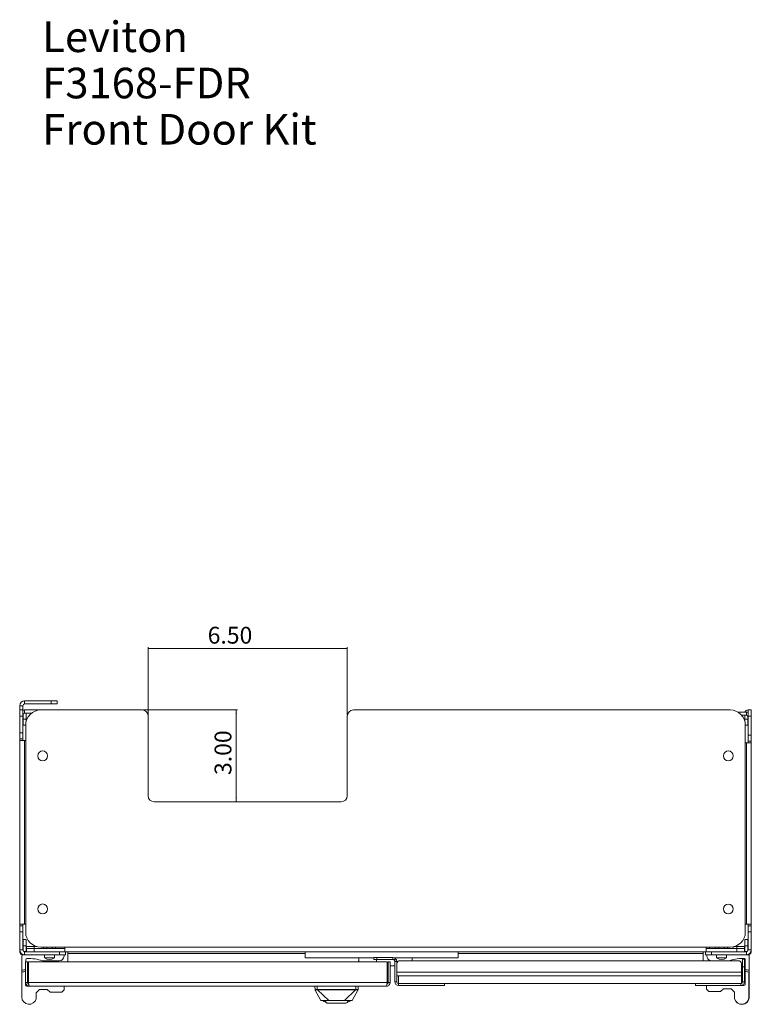
# Model space of a CAD drawing. Units: inches. Extents: x 9 to 141, y 4 to 142.
# Drawn here: x 9 to 32, y 110 to 142 of the extents above; entities that cross this region are included whole.
import ezdxf

# ---------------------------------------------------------------- set-up
doc = ezdxf.new("R2010")
doc.units = ezdxf.units.IN
doc.header["$MEASUREMENT"] = 0
doc.styles.add('SLDTEXTSTYLE0', font='TXT', dxfattribs={"width": 0.7})
doc.styles.add('SLDTEXTSTYLE1', font='TXT', dxfattribs={"width": 0.75})
doc.dimstyles.new('SLDDIMSTYLE1', dxfattribs={"dimtxt": 0.55, "dimasz": 0.13, "dimexe": 0, "dimexo": 0.0625, "dimgap": 0.1375, "dimtad": 1, "dimrnd": 1e-09, "dimzin": 4, "dimdsep": 46, "dimtxsty": 'SLDTEXTSTYLE1', "dimsah": 1, "dimcen": 0.09, "dimadec": 0, "dimazin": 1, "dimtfac": 1, "dimtofl": 0, "dimtmove": 0, "dimatfit": 3, "dimfxl": 0, "dimfrac": 2, "dimtolj": 1, "dimtzin": 12, "dimarcsym": 0})

# ---------------------------------------------------------------- blocks, each defined once
blk = doc.blocks.new('SW_NOTE_0')
at = {"color": 0, "linetype": 'Continuous', "lineweight": 0, "char_height": 1, "attachment_point": 1, "style": 'SLDTEXTSTYLE0'}
for s, insert in [('Leviton', (0, 1.289)), ('F3168-FDR', (0, -0.222)), ('Front Door Kit', (0, -1.733))]:
    blk.add_mtext(s, dxfattribs=dict(at, insert=insert))
blk = doc.blocks.new('_D_3')
at = {"color": 7, "linetype": 'Continuous', "lineweight": 0}
for p, q in [((12.699, 119.719), (12.699, 121.927)), ((19.199, 119.719), (19.199, 121.927)), ((12.699, 121.888), (19.199, 121.888))]:
    blk.add_line(p, q, dxfattribs=at)
for points in [[(12.699, 121.888), (12.829, 121.868), (12.829, 121.908)], [(19.199, 121.888), (19.069, 121.908), (19.069, 121.868)]]:
    blk.add_solid(points, dxfattribs=at)
at = {"color": 7, "linetype": 'Continuous', "lineweight": 0, "insert": (14.642, 122.597, -68.979), "char_height": 0.55, "attachment_point": 1, "style": 'SLDTEXTSTYLE1'}
blk.add_mtext('6.50', dxfattribs=at)
blk = doc.blocks.new('_D_4')
at = {"color": 7, "linetype": 'Continuous', "lineweight": 0}
for p, q in [((12.538, 119.88), (15.616, 119.88)), ((15.577, 116.88), (15.577, 119.88))]:
    blk.add_line(p, q, dxfattribs=at)
for points in [[(15.577, 119.88), (15.557, 119.75), (15.597, 119.75)], [(15.577, 116.88), (15.597, 117.01), (15.557, 117.01)]]:
    blk.add_solid(points, dxfattribs=at)
at = {"color": 7, "linetype": 'Continuous', "lineweight": 0, "insert": (14.868, 117.756, -68.979), "char_height": 0.55, "attachment_point": 1, "rotation": 90, "style": 'SLDTEXTSTYLE1'}
blk.add_mtext('3.00', dxfattribs=at)

msp = doc.modelspace()

# ---------------------------------------------------------------- linework, layer by layer
at = {"color": 7, "linetype": 'Continuous', "lineweight": 15}
for p, q in [((8.609, 120.018), (8.504, 120.018)), ((8.504, 120.018), (8.504, 119.88)), ((8.609, 120.018), (8.609, 119.88)), ((8.666, 120.075), (8.666, 120.18)), ((9.529, 120.18), (8.666, 120.18)), ((9.529, 120.075), (8.666, 120.075)), ((9.529, 120.18), (9.529, 120.075)), ((9.729, 120.18), (9.529, 120.18)), ((9.529, 120.075), (9.729, 120.075)), ((9.729, 120.075), (9.729, 120.18)), ((8.609, 119.88), (8.504, 119.88)), ((8.504, 119.88), (8.504, 119.68)), ((8.504, 119.68), (8.609, 119.68)), ((8.504, 119.132), (8.504, 119.68)), ((8.609, 119.68), (8.609, 119.88)), ((8.609, 119.132), (8.609, 119.68)), ((8.611, 119.88), (8.637, 119.875)), ((8.613, 119.739), (8.613, 119.58)), ((8.651, 119.773), (8.717, 119.773)), ((8.666, 119.775), (8.666, 119.88)), ((9.199, 119.88), (8.666, 119.88)), ((8.893, 119.775), (8.666, 119.775)), ((8.717, 119.773), (8.717, 119.58)), ((12.499, 119.88), (9.199, 119.88)), ((12.699, 119.68), (12.699, 117.08)), ((19.199, 117.08), (19.199, 119.68)), ((31.699, 119.88), (19.399, 119.88)), ((31.954, 119.81), (32.232, 119.81)), ((32.079, 119.705), (32.232, 119.705)), ((32.181, 119.705), (32.181, 119.58)), ((32.232, 119.705), (32.232, 119.81)), ((32.285, 119.669), (32.285, 119.58)), ((32.289, 119.88), (32.394, 119.88)), ((32.289, 119.68), (32.289, 119.88)), ((32.394, 119.68), (32.289, 119.68)), ((32.289, 119.062), (32.289, 119.68)), ((32.394, 119.88), (32.394, 119.68)), ((32.394, 119.062), (32.394, 119.68)), ((8.717, 119.58), (8.613, 119.58)), ((8.613, 119.58), (8.613, 119.38)), ((8.613, 119.38), (8.699, 119.38)), ((8.699, 119.38), (8.699, 112.63)), ((8.717, 119.513), (8.717, 119.58)), ((32.181, 119.513), (32.181, 119.58)), ((32.181, 119.58), (32.285, 119.58)), ((32.199, 112.63), (32.199, 119.38)), ((32.285, 119.38), (32.199, 119.38)), ((32.285, 119.58), (32.285, 119.38)), ((8.609, 119.132), (8.504, 119.132)), ((8.504, 119.132), (8.504, 118.932)), ((8.609, 118.932), (8.609, 119.132)), ((32.289, 119.062), (32.394, 119.062)), ((32.289, 118.862), (32.289, 119.062)), ((32.394, 119.062), (32.394, 118.862)), ((8.504, 118.932), (8.609, 118.932)), ((8.504, 118.932), (8.504, 118.88)), ((8.666, 118.88), (8.504, 118.88)), ((8.504, 118.88), (8.504, 112.88)), ((8.609, 118.932), (8.609, 118.88)), ((8.666, 118.88), (8.666, 112.88)), ((8.666, 118.88), (8.699, 118.88)), ((32.232, 118.81), (32.199, 118.81)), ((32.232, 118.81), (32.232, 112.88)), ((32.232, 118.81), (32.394, 118.81)), ((32.394, 118.862), (32.289, 118.862)), ((32.289, 118.862), (32.289, 118.81)), ((32.394, 118.862), (32.394, 118.81)), ((32.394, 118.81), (32.394, 112.88)), ((12.899, 116.88), (18.999, 116.88)), ((8.504, 112.88), (8.666, 112.88)), ((8.504, 112.88), (8.504, 112.828)), ((8.609, 112.828), (8.504, 112.828)), ((8.504, 112.828), (8.504, 112.628)), ((8.504, 112.628), (8.609, 112.628)), ((8.504, 112.042), (8.504, 112.628)), ((8.609, 112.88), (8.609, 112.828)), ((8.609, 112.628), (8.609, 112.828)), ((8.609, 112.042), (8.609, 112.628)), ((8.699, 112.88), (8.666, 112.88)), ((32.199, 112.88), (32.232, 112.88)), ((32.394, 112.88), (32.232, 112.88)), ((32.289, 112.88), (32.289, 112.828)), ((32.289, 112.828), (32.394, 112.828)), ((32.289, 112.628), (32.289, 112.828)), ((32.394, 112.628), (32.289, 112.628)), ((32.289, 112.042), (32.289, 112.628)), ((32.394, 112.88), (32.394, 112.828)), ((32.394, 112.828), (32.394, 112.628)), ((32.394, 112.042), (32.394, 112.628)), ((8.717, 112.38), (8.613, 112.38)), ((8.613, 112.38), (8.613, 112.18)), ((8.717, 112.18), (8.717, 112.38)), ((32.181, 112.38), (32.285, 112.38)), ((32.181, 112.18), (32.181, 112.38)), ((32.285, 112.38), (32.285, 112.18)), ((8.609, 112.042), (8.504, 112.042)), ((8.504, 112.042), (8.504, 111.987)), ((8.514, 111.987), (8.504, 111.987)), ((8.613, 112.18), (8.717, 112.18)), ((8.613, 112.18), (8.613, 112.021)), ((8.651, 111.987), (8.717, 111.987)), ((8.666, 111.985), (8.666, 111.88)), ((8.666, 111.985), (9.804, 111.985)), ((8.717, 112.18), (8.717, 111.987)), ((8.724, 112.089), (8.724, 112.149)), ((8.724, 112.149), (8.974, 112.149)), ((8.724, 112.089), (8.724, 111.985)), ((8.974, 112.089), (8.724, 112.089)), ((8.974, 112.149), (9.062, 112.149)), ((8.974, 112.149), (8.974, 112.089)), ((8.974, 112.089), (8.974, 111.985)), ((9.974, 112.089), (8.974, 112.089)), ((9.199, 112.13), (31.699, 112.13)), ((9.282, 112.13), (9.282, 112.089)), ((9.385, 112.13), (9.385, 112.089)), ((9.562, 112.089), (9.562, 112.13)), ((9.676, 112.089), (9.676, 112.13)), ((9.804, 111.985), (9.804, 111.88)), ((10, 111.985), (9.804, 111.985)), ((9.974, 111.985), (9.974, 112.13)), ((30.898, 111.985), (10, 111.985)), ((10.004, 111.88), (10.004, 111.985)), ((10.074, 111.985), (10.074, 111.927)), ((10.074, 111.689), (10.074, 111.927)), ((10.074, 111.927), (17.824, 111.927)), ((17.824, 111.985), (17.824, 111.785)), ((22.824, 111.985), (22.824, 111.785)), ((22.824, 111.927), (30.824, 111.927)), ((27.37, 111.975), (27.37, 111.985)), ((27.5, 111.975), (27.37, 111.975)), ((27.5, 111.975), (27.5, 111.985)), ((27.68, 111.975), (27.5, 111.975)), ((27.68, 111.975), (27.68, 111.985)), ((27.75, 111.975), (27.75, 111.985)), ((28.09, 111.975), (27.75, 111.975)), ((28.09, 111.975), (28.09, 111.985)), ((28.093, 111.975), (28.09, 111.975)), ((28.093, 111.975), (28.093, 111.985)), ((28.137, 111.975), (28.137, 111.985)), ((28.28, 111.975), (28.137, 111.975)), ((28.28, 111.975), (28.28, 111.985)), ((28.377, 111.975), (28.377, 111.985)), ((28.474, 111.975), (28.474, 111.985)), ((28.614, 111.975), (28.474, 111.975)), ((28.614, 111.975), (28.614, 111.985)), ((28.666, 111.975), (28.666, 111.985)), ((28.796, 111.975), (28.666, 111.975)), ((28.796, 111.975), (28.796, 111.985)), ((28.876, 111.975), (28.876, 111.985)), ((29.23, 111.975), (28.876, 111.975)), ((29.23, 111.975), (29.23, 111.985)), ((30.174, 111.975), (29.23, 111.975)), ((30.174, 111.975), (30.174, 111.985)), ((30.213, 111.985), (30.213, 111.975)), ((30.359, 111.975), (30.213, 111.975)), ((30.359, 111.975), (30.359, 111.985)), ((30.824, 111.927), (30.824, 111.985)), ((30.824, 111.691), (30.824, 111.927)), ((30.894, 111.88), (30.894, 111.985)), ((30.898, 111.985), (31.094, 111.985)), ((30.924, 112.13), (30.924, 111.985)), ((31.924, 112.089), (30.924, 112.089)), ((31.031, 112.13), (31.031, 112.089)), ((31.033, 112.13), (31.033, 112.089)), ((31.094, 111.985), (31.094, 111.88)), ((32.232, 111.985), (31.094, 111.985)), ((31.226, 112.13), (31.226, 112.089)), ((31.335, 112.13), (31.335, 112.089)), ((31.512, 112.089), (31.512, 112.13)), ((31.612, 112.13), (31.612, 112.089)), ((31.805, 112.089), (31.805, 112.133)), ((31.835, 112.149), (31.924, 112.149)), ((31.924, 112.149), (32.174, 112.149)), ((31.924, 112.089), (31.924, 112.149)), ((31.924, 112.089), (31.924, 111.985)), ((32.174, 112.089), (31.924, 112.089)), ((32.174, 112.149), (32.174, 112.089)), ((32.174, 112.089), (32.174, 111.985)), ((32.181, 112.18), (32.181, 111.987)), ((32.285, 112.18), (32.181, 112.18)), ((32.247, 111.987), (32.181, 111.987)), ((32.232, 111.985), (32.232, 111.88)), ((32.285, 112.18), (32.285, 112.021)), ((32.289, 112.042), (32.394, 112.042)), ((32.384, 111.987), (32.394, 111.987)), ((32.394, 112.042), (32.394, 111.987)), ((8.573, 111.841), (8.573, 111.376)), ((8.613, 111.88), (8.666, 111.88)), ((8.666, 111.88), (9.804, 111.88)), ((8.697, 110.979), (8.697, 111.656)), ((8.697, 111.656), (8.762, 111.656)), ((8.699, 111.656), (8.699, 111.72)), ((8.762, 110.979), (8.762, 111.656)), ((8.79, 110.979), (8.79, 111.656)), ((20.505, 111.656), (8.79, 111.656)), ((9.248, 111.683), (9.794, 111.683)), ((9.311, 111.88), (9.311, 111.78)), ((9.636, 111.78), (9.311, 111.78)), ((9.636, 111.78), (9.636, 111.88)), ((9.804, 111.88), (10.004, 111.88)), ((9.951, 111.88), (9.951, 111.841)), ((17.824, 111.785), (20.065, 111.785)), ((19.574, 111.785), (19.574, 111.689)), ((20.065, 111.726), (20.065, 111.791)), ((20.065, 111.791), (20.165, 111.791)), ((20.15, 111.726), (20.065, 111.726)), ((20.15, 111.656), (20.15, 111.726)), ((20.75, 111.726), (20.15, 111.726)), ((20.165, 111.791), (20.165, 111.726)), ((20.165, 111.791), (20.693, 111.791)), ((20.165, 111.726), (20.693, 111.726)), ((20.505, 110.979), (20.505, 111.656)), ((20.532, 110.979), (20.532, 111.656)), ((20.597, 111.656), (20.532, 111.656)), ((20.597, 110.979), (20.597, 111.656)), ((20.693, 111.726), (20.693, 111.791)), ((20.732, 111.785), (22.824, 111.785)), ((20.75, 111.526), (20.75, 111.726)), ((20.75, 111.669), (20.815, 111.669)), ((20.75, 110.999), (20.75, 111.669)), ((20.815, 110.999), (20.815, 111.669)), ((31.973, 111.691), (20.923, 111.691)), ((21.324, 111.785), (21.324, 111.691)), ((31.094, 111.88), (30.894, 111.88)), ((30.944, 111.88), (30.944, 111.841)), ((30.947, 111.88), (30.947, 111.841)), ((32.232, 111.88), (31.094, 111.88)), ((31.261, 111.88), (31.261, 111.78)), ((31.586, 111.78), (31.261, 111.78)), ((31.586, 111.78), (31.586, 111.88)), ((32.088, 111.762), (32.159, 111.762)), ((32.108, 111.741), (32.173, 111.741)), ((32.108, 111.491), (32.108, 111.741)), ((32.173, 111.741), (32.173, 111.491)), ((32.196, 111.722), (32.196, 111.401)), ((32.198, 111.722), (32.198, 111.401)), ((32.232, 111.88), (32.285, 111.88)), ((32.285, 111.88), (32.286, 111.88)), ((32.324, 111.376), (32.324, 111.841)), ((32.324, 111.841), (32.325, 111.841)), ((32.325, 111.378), (32.325, 111.841)), ((8.573, 111.315), (8.573, 111.376)), ((8.573, 111.315), (8.573, 110.502)), ((20.532, 111.526), (20.505, 111.526)), ((20.75, 111.526), (20.597, 111.526)), ((20.823, 111.591), (20.823, 111.314)), ((20.823, 111.191), (20.823, 111.314)), ((32.073, 111.314), (20.823, 111.314)), ((32.073, 111.314), (32.073, 111.591)), ((32.073, 111.314), (32.073, 111.191)), ((32.173, 111.491), (32.108, 111.491)), ((32.108, 111.491), (32.108, 110.999)), ((32.173, 111.491), (32.173, 110.999)), ((32.19, 110.915), (32.19, 111.341)), ((32.19, 111.341), (32.191, 111.341)), ((32.193, 110.915), (32.193, 111.341)), ((32.197, 111.34), (32.197, 111.401)), ((32.198, 111.34), (32.198, 111.401)), ((32.317, 111.315), (32.317, 110.502)), ((32.324, 111.376), (32.324, 111.17)), ((8.697, 110.896), (8.697, 110.979)), ((8.697, 110.979), (8.762, 110.979)), ((8.699, 110.967), (8.699, 110.896)), ((20.505, 110.979), (8.79, 110.979)), ((20.597, 110.979), (20.532, 110.979)), ((20.815, 110.999), (20.75, 110.999)), ((20.873, 111.191), (20.823, 111.191)), ((32.073, 111.191), (20.873, 111.191)), ((20.873, 110.941), (20.873, 111.191)), ((32.073, 111.191), (32.073, 110.941)), ((32.108, 110.999), (32.173, 110.999)), ((32.324, 111.17), (32.317, 111.173)), ((32.324, 111.17), (32.324, 110.502)), ((32.325, 110.502), (32.325, 111.168)), ((8.737, 110.856), (8.82, 110.856)), ((20.475, 110.856), (8.82, 110.856)), ((9.04, 110.642), (9.15, 110.752)), ((9.04, 110.45), (9.04, 110.642)), ((9.15, 110.752), (9.406, 110.752)), ((9.406, 110.752), (9.499, 110.66)), ((9.499, 110.66), (9.879, 110.66)), ((9.879, 110.66), (9.957, 110.738)), ((9.957, 110.738), (9.957, 110.856)), ((18.154, 110.743), (18.144, 110.856)), ((18.157, 110.746), (18.154, 110.743)), ((18.157, 110.727), (18.155, 110.73)), ((18.341, 110.392), (18.156, 110.723)), ((18.222, 110.739), (18.231, 110.738)), ((18.223, 110.856), (18.223, 110.748)), ((18.231, 110.748), (18.223, 110.748)), ((18.6, 110.392), (18.231, 110.738)), ((19.105, 110.392), (19.474, 110.738)), ((19.364, 110.392), (19.548, 110.723)), ((19.474, 110.748), (19.482, 110.748)), ((19.474, 110.738), (19.483, 110.739)), ((19.482, 110.856), (19.482, 110.748)), ((19.545, 110.734), (19.546, 110.724)), ((19.551, 110.743), (19.548, 110.746)), ((19.561, 110.856), (19.551, 110.743)), ((32.073, 110.941), (20.873, 110.941)), ((20.873, 110.876), (20.873, 110.941)), ((20.873, 110.941), (22.373, 110.941)), ((20.873, 110.876), (22.373, 110.876)), ((22.373, 110.876), (22.373, 110.941)), ((30.573, 110.941), (30.573, 110.876)), ((32.05, 110.941), (30.573, 110.941)), ((32.05, 110.876), (30.573, 110.876)), ((30.93, 110.758), (30.93, 110.876)), ((31.009, 110.679), (30.93, 110.758)), ((30.933, 110.758), (30.933, 110.876)), ((31.011, 110.679), (30.933, 110.758)), ((31.011, 110.679), (31.009, 110.679)), ((31.391, 110.679), (31.011, 110.679)), ((31.484, 110.772), (31.391, 110.679)), ((31.392, 110.679), (31.391, 110.679)), ((31.485, 110.772), (31.392, 110.679)), ((31.74, 110.772), (31.484, 110.772)), ((31.848, 110.661), (31.737, 110.772)), ((31.85, 110.661), (31.74, 110.772)), ((31.848, 110.45), (31.848, 110.661)), ((31.85, 110.45), (31.85, 110.661)), ((32.05, 110.941), (32.05, 110.876)), ((32.05, 110.876), (32.153, 110.876)), ((9.046, 110.502), (9.04, 110.45)), ((9.046, 110.502), (9.046, 110.581)), ((18.415, 110.392), (18.411, 110.369)), ((18.507, 110.324), (18.411, 110.369)), ((18.462, 110.392), (18.507, 110.324)), ((18.464, 110.392), (18.511, 110.322)), ((18.511, 110.322), (18.507, 110.324)), ((19.194, 110.322), (19.241, 110.392)), ((19.194, 110.322), (19.198, 110.324)), ((19.198, 110.324), (19.243, 110.392)), ((19.294, 110.369), (19.198, 110.324)), ((19.294, 110.369), (19.29, 110.392)), ((32.324, 110.502), (32.325, 110.502)), ((32.078, 110.266), (32.08, 110.266)), ((32.078, 110.266), (32.08, 110.266)), ((32.087, 110.266), (32.089, 110.266))]:
    msp.add_line(p, q, dxfattribs=at)
at = {"color": 7, "linetype": 'Continuous', "lineweight": 15, "flags": 128}
for points in [[(8.609, 119.869), (8.634, 119.877), (8.666, 119.88)], [(32.289, 119.799), (32.264, 119.807), (32.232, 119.81)], [(10.074, 111.689), (10.076, 111.67), (10.08, 111.656)], [(19.568, 111.656), (19.572, 111.67), (19.574, 111.689)], [(8.701, 110.879), (8.701, 110.88), (8.699, 110.896)], [(9.046, 110.581), (9.041, 110.627), (9.04, 110.633)]]:
    msp.add_lwpolyline(points, dxfattribs=at)
at = {"color": 7, "linetype": 'Continuous', "lineweight": 15}
for centre, radius in [((9.254, 118.38), 0.162), ((31.644, 118.38), 0.163), ((9.254, 113.38), 0.163), ((31.644, 113.38), 0.162)]:
    msp.add_circle(centre, radius, dxfattribs=at)
for centre, radius, start, end in [((8.666, 120.018), 0.162, 90, 180), ((8.666, 120.018), 0.0575, 90, 180), ((8.666, 119.718), 0.0575, 90, 180), ((9.199, 119.38), 0.5, 90, 180), ((12.499, 119.68), 0.2, 0, 90), ((19.399, 119.68), 0.2, 90, 180), ((31.699, 119.38), 0.5, 0, 90), ((32.287, 119.773), 0.107, 88.9416, 159.9314), ((32.232, 119.648), 0.0575, 0, 90), ((12.899, 117.08), 0.2, 180, 270), ((18.999, 117.08), 0.2, 270, 0), ((9.199, 112.63), 0.5, 180, 270), ((31.699, 112.63), 0.5, 270, 0), ((8.666, 112.042), 0.162, 180, 270), ((8.611, 111.987), 0.107, 180, 285.6949), ((8.666, 112.042), 0.0575, 180, 270), ((32.232, 112.042), 0.0575, 270, 0), ((32.232, 112.042), 0.162, 270, 0), ((32.287, 111.987), 0.107, 256.5297, 0), ((8.613, 111.841), 0.0394, 90, 180), ((8.739, 111.72), 0.0394, 93.3287, 180), ((8.81, 110.502), 1.26, 69.6359, 93.3287), ((9.474, 112.019), 0.289, 235.7945, 304.2055), ((9.794, 111.841), 0.157, 270, 0), ((20.693, 111.669), 0.122, 0, 90), ((20.693, 111.669), 0.0575, 0, 90), ((20.923, 111.591), 0.1, 90, 180), ((31.102, 111.841), 0.157, 179.9991, 251.7607), ((31.104, 111.841), 0.157, 180, 251.7593), ((31.424, 112.019), 0.289, 235.7945, 304.2055), ((32.088, 110.502), 1.26, 90, 109.3034), ((32.089, 110.502), 1.26, 89.9994, 109.3026), ((31.973, 111.591), 0.1, 0, 90), ((32.157, 111.722), 0.0394, 359.9949, 90.009), ((32.159, 111.722), 0.0394, 0, 90), ((32.285, 111.841), 0.0394, 0, 90), ((32.286, 111.841), 0.0394, 359.9953, 90.0088), ((8.81, 110.502), 0.906, 96.9925, 105.1217), ((8.81, 110.502), 0.846, 97.6174, 106.2047), ((32.08, 110.502), 0.846, 73.7953, 82.3826), ((32.088, 110.502), 0.906, 74.8783, 83.0075), ((20.873, 110.999), 0.122, 180, 270), ((20.873, 110.999), 0.0575, 180, 270), ((32.05, 110.999), 0.122, 270, 0), ((32.05, 110.999), 0.0575, 270, 0), ((8.737, 110.896), 0.0394, 180, 270), ((32.153, 110.915), 0.0394, 270, 0), ((32.151, 110.915), 0.0394, 309.7619, 359.9884), ((8.81, 110.502), 0.236, 180, 347.1614), ((32.078, 110.502), 0.236, 192.8376, 270.0004), ((32.08, 110.502), 0.236, 192.8386, 0), ((32.088, 110.502), 0.236, 269.0451, 0), ((32.089, 110.502), 0.236, 269.998, 0.0025)]:
    msp.add_arc(centre, radius, start, end, dxfattribs=at)
for points, knots in [([(28.377, 111.975), (28.371, 111.975), (28.357, 111.975), (28.324, 111.975), (28.298, 111.975), (28.28, 111.975)], [0, 0, 0, 0, 0.180462, 0.438329, 1, 1, 1, 1]), ([(28.474, 111.975), (28.462, 111.975), (28.44, 111.975), (28.407, 111.975), (28.387, 111.975), (28.377, 111.975)], [0, 0, 0, 0, 0.379568, 0.681715, 1, 1, 1, 1]), ([(8.697, 110.979), (8.699, 110.965), (8.702, 110.937), (8.723, 110.9), (8.755, 110.872), (8.789, 110.858), (8.812, 110.857), (8.82, 110.856)], [0, 0, 0, 0, 0.217269, 0.434493, 0.651719, 0.868961, 1, 1, 1, 1]), ([(8.762, 110.979), (8.763, 110.972), (8.765, 110.958), (8.776, 110.941), (8.788, 110.93), (8.797, 110.927), (8.799, 110.926)], [0, 0, 0, 0, 0.299095, 0.598064, 0.896968, 1, 1, 1, 1]), ([(8.82, 110.856), (8.818, 110.858), (8.814, 110.861), (8.807, 110.882), (8.801, 110.914), (8.795, 110.948), (8.792, 110.97), (8.79, 110.979)], [0, 0, 0, 0, 0.217219, 0.434446, 0.6517, 0.868962, 1, 1, 1, 1]), ([(20.505, 110.979), (20.502, 110.965), (20.498, 110.937), (20.492, 110.9), (20.485, 110.872), (20.48, 110.858), (20.476, 110.857), (20.475, 110.856)], [0, 0, 0, 0, 0.217265, 0.434469, 0.651727, 0.868962, 1, 1, 1, 1]), ([(20.475, 110.856), (20.489, 110.858), (20.517, 110.861), (20.554, 110.882), (20.582, 110.914), (20.596, 110.948), (20.597, 110.97), (20.597, 110.979)], [0, 0, 0, 0, 0.217225, 0.434464, 0.651692, 0.868962, 1, 1, 1, 1]), ([(20.496, 110.926), (20.502, 110.928), (20.514, 110.934), (20.526, 110.951), (20.532, 110.966), (20.532, 110.976), (20.532, 110.979)], [0, 0, 0, 0, 0.2798726, 0.5770241, 0.8741861, 1, 1, 1, 1]), ([(18.154, 110.743), (18.154, 110.742), (18.154, 110.74), (18.156, 110.737), (18.158, 110.735), (18.159, 110.734), (18.16, 110.734)], [0, 0, 0, 0, 0.247926, 0.501961, 0.755721, 1, 1, 1, 1]), ([(18.154, 110.743), (18.154, 110.739), (18.154, 110.734), (18.155, 110.731), (18.155, 110.731)], [0, 0, 0, 0, 0.793834, 1, 1, 1, 1]), ([(18.155, 110.728), (18.155, 110.727), (18.155, 110.726), (18.156, 110.724), (18.156, 110.723)], [0, 0, 0, 0, 0.50071, 1, 1, 1, 1]), ([(18.156, 110.723), (18.157, 110.723), (18.158, 110.721), (18.159, 110.722), (18.16, 110.726), (18.16, 110.73), (18.16, 110.734)], [0, 0, 0, 0, 0.033911, 0.211554, 0.412545, 1, 1, 1, 1]), ([(18.223, 110.748), (18.217, 110.748), (18.207, 110.749), (18.193, 110.749), (18.18, 110.749), (18.166, 110.748), (18.16, 110.747), (18.157, 110.746)], [0, 0, 0, 0, 0.177578, 0.353458, 0.527695, 0.700253, 1, 1, 1, 1]), ([(18.16, 110.734), (18.16, 110.735), (18.161, 110.736), (18.166, 110.738), (18.178, 110.739), (18.198, 110.739), (18.214, 110.739), (18.222, 110.739)], [0, 0, 0, 0, 0.123154, 0.24744, 0.497267, 0.748574, 1, 1, 1, 1]), ([(18.223, 110.748), (18.222, 110.747), (18.222, 110.745), (18.222, 110.742), (18.222, 110.74), (18.222, 110.739), (18.222, 110.739)], [0, 0, 0, 0, 0.2456371, 0.5000778, 0.7546237, 1, 1, 1, 1]), ([(19.474, 110.748), (19.416, 110.748), (19.198, 110.747), (18.84, 110.747), (18.484, 110.747), (18.287, 110.748), (18.231, 110.748)], [0, 0, 0, 0, 0.140147, 0.525823, 0.864368, 1, 1, 1, 1]), ([(18.231, 110.748), (18.231, 110.747), (18.231, 110.745), (18.231, 110.742), (18.231, 110.74), (18.231, 110.739), (18.231, 110.738)], [0, 0, 0, 0, 0.245999, 0.499837, 0.754274, 1, 1, 1, 1]), ([(18.231, 110.738), (18.297, 110.738), (18.494, 110.738), (18.85, 110.738), (19.198, 110.738), (19.416, 110.738), (19.474, 110.738)], [0, 0, 0, 0, 0.160171, 0.474179, 0.859822, 1, 1, 1, 1]), ([(19.474, 110.748), (19.474, 110.747), (19.474, 110.745), (19.474, 110.742), (19.474, 110.74), (19.474, 110.739), (19.474, 110.738)], [0, 0, 0, 0, 0.245137, 0.498944, 0.75366, 1, 1, 1, 1]), ([(19.548, 110.746), (19.546, 110.747), (19.543, 110.748), (19.531, 110.749), (19.515, 110.749), (19.497, 110.749), (19.487, 110.748), (19.482, 110.748)], [0, 0, 0, 0, 0.163602, 0.361842, 0.660247, 0.831408, 1, 1, 1, 1]), ([(19.482, 110.748), (19.482, 110.747), (19.483, 110.745), (19.483, 110.742), (19.483, 110.74), (19.483, 110.739), (19.483, 110.739)], [0, 0, 0, 0, 0.246395, 0.501216, 0.755239, 1, 1, 1, 1]), ([(19.483, 110.739), (19.491, 110.739), (19.507, 110.739), (19.527, 110.739), (19.539, 110.738), (19.544, 110.736), (19.544, 110.735), (19.545, 110.734)], [0, 0, 0, 0, 0.251388, 0.50267, 0.752562, 0.876846, 1, 1, 1, 1]), ([(19.551, 110.743), (19.551, 110.742), (19.551, 110.74), (19.549, 110.737), (19.547, 110.735), (19.546, 110.734), (19.545, 110.734)], [0, 0, 0, 0, 0.246233, 0.499899, 0.754348, 1, 1, 1, 1]), ([(19.546, 110.724), (19.546, 110.723), (19.546, 110.722), (19.547, 110.722), (19.548, 110.722), (19.548, 110.723), (19.548, 110.723)], [0, 0, 0, 0, 0.510528, 0.812987, 0.919273, 1, 1, 1, 1]), ([(19.55, 110.728), (19.55, 110.727), (19.55, 110.726), (19.549, 110.724), (19.548, 110.723)], [0, 0, 0, 0, 0.500756, 1, 1, 1, 1]), ([(19.55, 110.729), (19.55, 110.73), (19.55, 110.734), (19.551, 110.739), (19.551, 110.743)], [0, 0, 0, 0, 0.273896, 1, 1, 1, 1]), ([(18.341, 110.392), (18.345, 110.392), (18.353, 110.392), (18.418, 110.392), (18.505, 110.392), (18.572, 110.392), (18.6, 110.392)], [0, 0, 0, 0, 0.270707, 0.555174, 0.812114, 1, 1, 1, 1]), ([(18.511, 110.322), (18.513, 110.321), (18.516, 110.32), (18.537, 110.31), (18.547, 110.305)], [0, 0, 0, 0, 0.500003, 1, 1, 1, 1]), ([(18.6, 110.392), (18.62, 110.392), (18.657, 110.392), (18.712, 110.392), (18.775, 110.392), (18.832, 110.392), (18.883, 110.392), (18.914, 110.392), (18.949, 110.392), (18.993, 110.392), (19.048, 110.392), (19.085, 110.392), (19.105, 110.392)], [0, 0, 0, 0, 0.12727, 0.23595, 0.325685, 0.499896, 0.557976, 0.616046, 0.674313, 0.764016, 0.872712, 1, 1, 1, 1]), ([(19.364, 110.392), (19.36, 110.392), (19.352, 110.392), (19.287, 110.392), (19.2, 110.392), (19.133, 110.392), (19.105, 110.392)], [0, 0, 0, 0, 0.270707, 0.555175, 0.812116, 1, 1, 1, 1]), ([(19.194, 110.322), (19.192, 110.321), (19.189, 110.32), (19.168, 110.31), (19.158, 110.305)], [0, 0, 0, 0, 0.500005, 1, 1, 1, 1]), ([(18.547, 110.305), (18.561, 110.305), (18.59, 110.305), (18.665, 110.305), (18.755, 110.305), (18.82, 110.305), (18.852, 110.305)], [0, 0, 0, 0, 0.244227, 0.499999, 0.755772, 1, 1, 1, 1]), ([(18.852, 110.305), (18.885, 110.305), (18.95, 110.305), (19.04, 110.305), (19.115, 110.305), (19.144, 110.305), (19.158, 110.305)], [0, 0, 0, 0, 0.244225, 0.500001, 0.755773, 1, 1, 1, 1])]:
    msp.add_open_spline(points, degree=3, knots=knots, dxfattribs=at)

# ---------------------------------------------------------------- block references
at = {"color": 7, "linetype": 'Continuous', "lineweight": 0}
msp.add_blockref('SW_NOTE_0', (9.241, 141.08), dxfattribs=at)

# ---------------------------------------------------------------- dimensions: what is measured, and where the dimension line sits
for base, p1, p2, angle, picture, middle in [((19.199, 121.888), (12.699, 119.68), (19.199, 119.68), 0, '_D_3', (15.577, 121.888)), ((15.577, 119.88), (12.899, 116.88), (12.499, 119.88), 90, '_D_4', (15.577, 118.691))]:
    dim = msp.add_linear_dim(base=base, p1=p1, p2=p2, angle=angle, dimstyle='SLDDIMSTYLE1', dxfattribs=at)
    dim.commit()
    dim.dimension.update_dxf_attribs({"geometry": picture, "text_midpoint": middle, "dimtype": 160})

doc.saveas('drawing.dxf')
